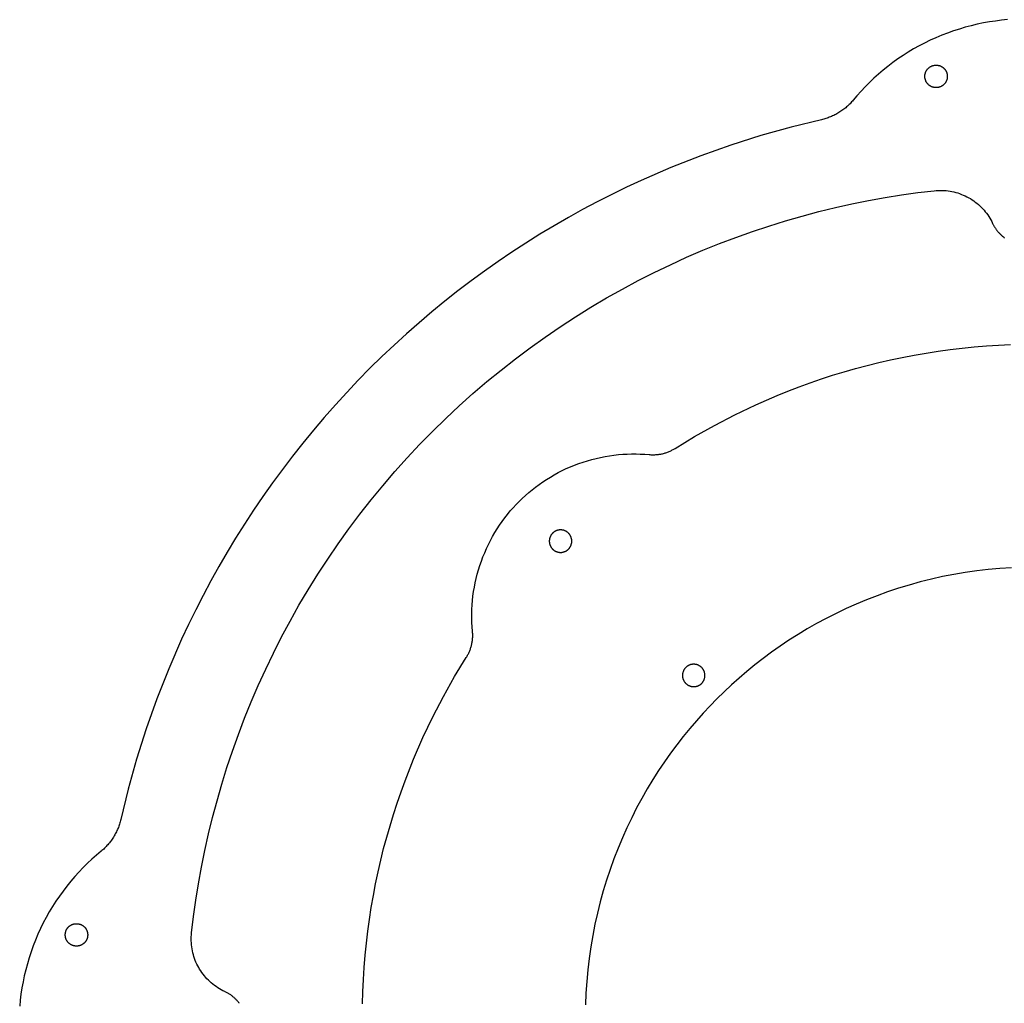
# Model space of a CAD drawing. Units: millimetres. Extents: x 3649 to 3873, y 2575 to 3031.
# Drawn here: x 3649 to 3758, y 2690 to 2799 of the extents above; entities that cross this region are included whole.
import ezdxf

# ---------------------------------------------------------------- set-up
doc = ezdxf.new("R2010")
doc.units = ezdxf.units.MM
doc.header["$MEASUREMENT"] = 0
for name, color, linetype, true_color in [('1-inside', 5, 'Continuous', 0x0000ff), ('2-out-side', 96, 'Continuous', 0x007f00), ('3-inside', 6, 'Continuous', 0xff00ff), ('4-out-side', 18, 'Continuous', 0x000000), ('DRILL', 18, 'Continuous', 0x000000)]:
    doc.layers.add(name, color=color, linetype=linetype, true_color=true_color)

msp = doc.modelspace()

# ---------------------------------------------------------------- linework, layer by layer
at = {"layer": '1-inside'}
msp.add_lwpolyline([(3759.07, 2738.19), (3757.78, 2738.11), (3756.5, 2737.99), (3755.22, 2737.84), (3753.94, 2737.66), (3752.68, 2737.44), (3751.42, 2737.2), (3750.17, 2736.92), (3748.94, 2736.61), (3747.71, 2736.27), (3746.51, 2735.9), (3745.31, 2735.51), (3744.13, 2735.08), (3742.97, 2734.63), (3741.82, 2734.15), (3740.69, 2733.64), (3739.58, 2733.11), (3738.49, 2732.56), (3737.42, 2731.98), (3736.37, 2731.38), (3735.35, 2730.76), (3734.34, 2730.12), (3733.36, 2729.47), (3732.4, 2728.79), (3731.46, 2728.1), (3730.55, 2727.39), (3729.66, 2726.66), (3728.79, 2725.92), (3727.95, 2725.17), (3727.14, 2724.41), (3726.34, 2723.63), (3725.57, 2722.84), (3724.8, 2722.02), (3724.05, 2721.18), (3723.31, 2720.31), (3722.59, 2719.43), (3721.88, 2718.51), (3721.18, 2717.58), (3720.51, 2716.62), (3719.85, 2715.63), (3719.21, 2714.63), (3718.59, 2713.6), (3717.99, 2712.55), (3717.41, 2711.48), (3716.86, 2710.39), (3716.33, 2709.28), (3715.82, 2708.15), (3715.35, 2707.01), (3714.89, 2705.84), (3714.47, 2704.66), (3714.07, 2703.47), (3713.7, 2702.26), (3713.36, 2701.04), (3713.05, 2699.8), (3712.78, 2698.55), (3712.53, 2697.3), (3712.32, 2696.03), (3712.13, 2694.76), (3711.98, 2693.48), (3711.87, 2692.19), (3711.78, 2690.9), (3711.73, 2689.61)], dxfattribs=at)
at = {"layer": '2-out-side'}
msp.add_lwpolyline([(3686.95, 2689.71), (3686.98, 2691.06), (3687.04, 2692.41), (3687.13, 2693.75), (3687.24, 2695.1), (3687.37, 2696.44), (3687.53, 2697.77), (3687.71, 2699.1), (3687.92, 2700.43), (3688.15, 2701.75), (3688.4, 2703.06), (3688.68, 2704.37), (3688.97, 2705.67), (3689.29, 2706.96), (3689.64, 2708.24), (3690, 2709.51), (3690.39, 2710.77), (3690.79, 2712.03), (3691.22, 2713.27), (3691.67, 2714.5), (3692.62, 2716.92), (3693.66, 2719.3), (3694.76, 2721.61), (3695.93, 2723.87), (3697.17, 2726.08), (3698.47, 2728.21), (3698.52, 2728.29), (3698.57, 2728.37), (3698.62, 2728.46), (3698.66, 2728.54), (3698.71, 2728.62), (3698.75, 2728.71), (3698.79, 2728.8), (3698.82, 2728.88), (3698.86, 2728.97), (3698.9, 2729.06), (3698.93, 2729.15), (3698.96, 2729.24), (3698.99, 2729.34), (3699.02, 2729.43), (3699.04, 2729.52), (3699.06, 2729.61), (3699.09, 2729.71), (3699.1, 2729.8), (3699.12, 2729.9), (3699.14, 2729.99), (3699.15, 2730.09), (3699.16, 2730.18), (3699.17, 2730.28), (3699.18, 2730.37), (3699.19, 2730.47), (3699.19, 2730.56), (3699.19, 2730.66), (3699.19, 2730.75), (3699.19, 2730.85), (3699.18, 2730.94), (3699.18, 2731.03), (3699.17, 2731.13), (3699.13, 2731.61), (3699.1, 2732.09), (3699.09, 2732.58), (3699.09, 2733.06), (3699.1, 2733.55), (3699.13, 2734.05), (3699.17, 2734.54), (3699.22, 2735.03), (3699.29, 2735.53), (3699.37, 2736.02), (3699.47, 2736.51), (3699.58, 2737), (3699.7, 2737.49), (3699.84, 2737.97), (3699.99, 2738.45), (3700.15, 2738.93), (3700.33, 2739.4), (3700.52, 2739.86), (3700.72, 2740.32), (3700.93, 2740.78), (3701.16, 2741.22), (3701.4, 2741.66), (3701.65, 2742.09), (3701.91, 2742.52), (3702.18, 2742.93), (3702.47, 2743.34), (3702.76, 2743.73), (3703.06, 2744.12), (3703.37, 2744.5), (3703.69, 2744.86), (3704.02, 2745.22), (3704.36, 2745.56), (3704.7, 2745.9), (3705.06, 2746.23), (3705.42, 2746.55), (3705.8, 2746.86), (3706.18, 2747.16), (3706.58, 2747.45), (3706.99, 2747.74), (3707.4, 2748.01), (3707.82, 2748.27), (3708.25, 2748.52), (3708.69, 2748.76), (3709.14, 2748.99), (3709.59, 2749.21), (3710.05, 2749.41), (3710.52, 2749.6), (3710.99, 2749.78), (3711.47, 2749.94), (3711.95, 2750.09), (3712.43, 2750.23), (3712.92, 2750.35), (3713.41, 2750.46), (3713.9, 2750.56), (3714.39, 2750.64), (3714.88, 2750.71), (3715.38, 2750.76), (3715.87, 2750.8), (3716.36, 2750.83), (3716.85, 2750.84), (3717.34, 2750.84), (3717.82, 2750.83), (3718.31, 2750.8), (3718.79, 2750.77), (3718.88, 2750.76), (3718.97, 2750.75), (3719.07, 2750.75), (3719.16, 2750.75), (3719.26, 2750.75), (3719.35, 2750.75), (3719.45, 2750.75), (3719.54, 2750.76), (3719.64, 2750.76), (3719.73, 2750.77), (3719.83, 2750.79), (3719.92, 2750.8), (3720.02, 2750.81), (3720.11, 2750.83), (3720.21, 2750.85), (3720.3, 2750.87), (3720.39, 2750.9), (3720.49, 2750.92), (3720.58, 2750.95), (3720.67, 2750.98), (3720.76, 2751.01), (3720.85, 2751.04), (3720.94, 2751.08), (3721.03, 2751.11), (3721.12, 2751.15), (3721.2, 2751.19), (3721.29, 2751.23), (3721.37, 2751.28), (3721.46, 2751.32), (3721.54, 2751.37), (3721.62, 2751.41), (3721.7, 2751.46), (3723.84, 2752.77), (3726.05, 2754.02), (3728.32, 2755.19), (3730.64, 2756.3), (3733.03, 2757.34), (3734.23, 2757.83), (3735.46, 2758.3), (3736.69, 2758.75), (3737.94, 2759.18), (3739.19, 2759.59), (3740.46, 2759.97), (3741.74, 2760.34), (3743.03, 2760.68), (3744.32, 2761), (3745.62, 2761.3), (3746.94, 2761.58), (3748.25, 2761.83), (3749.58, 2762.06), (3750.91, 2762.27), (3752.25, 2762.45), (3753.59, 2762.6), (3754.93, 2762.74), (3756.28, 2762.85), (3757.63, 2762.93), (3758.98, 2762.99)], dxfattribs=at)
at = {"layer": '3-inside'}
for points in [[(3667.94, 2697.59), (3668.16, 2699.41), (3668.42, 2701.23), (3668.71, 2703.06), (3669.04, 2704.9), (3669.41, 2706.74), (3669.83, 2708.59), (3670.28, 2710.43), (3670.77, 2712.28), (3671.3, 2714.12), (3671.87, 2715.97), (3672.49, 2717.81), (3673.14, 2719.64), (3673.84, 2721.47), (3674.58, 2723.3), (3675.36, 2725.11), (3676.18, 2726.92), (3677.05, 2728.71), (3677.95, 2730.49), (3678.9, 2732.26), (3679.88, 2734.01), (3680.91, 2735.75), (3681.98, 2737.47), (3683.08, 2739.16), (3684.23, 2740.84), (3685.41, 2742.5), (3686.64, 2744.13), (3687.9, 2745.73), (3689.19, 2747.31), (3690.52, 2748.87), (3691.89, 2750.39), (3693.29, 2751.89), (3694.72, 2753.35), (3696.19, 2754.78), (3697.68, 2756.18), (3699.21, 2757.55), (3700.76, 2758.88), (3702.34, 2760.17), (3703.95, 2761.43), (3705.58, 2762.65), (3707.24, 2763.84), (3708.91, 2764.98), (3710.61, 2766.09), (3712.33, 2767.16), (3714.07, 2768.18), (3715.82, 2769.17), (3717.59, 2770.11), (3719.37, 2771.02), (3721.16, 2771.88), (3722.97, 2772.7), (3724.78, 2773.48), (3726.61, 2774.22), (3728.44, 2774.91), (3730.27, 2775.57), (3732.12, 2776.18), (3733.96, 2776.75), (3735.81, 2777.29), (3737.65, 2777.78), (3739.5, 2778.23), (3741.34, 2778.64), (3743.18, 2779.01), (3745.02, 2779.34), (3746.85, 2779.63), (3748.67, 2779.89), (3750.49, 2780.1)], [(3750.49, 2780.1), (3750.71, 2780.13), (3750.93, 2780.14), (3751.15, 2780.14), (3751.37, 2780.14), (3751.59, 2780.13), (3751.81, 2780.11), (3752.03, 2780.09), (3752.25, 2780.06), (3752.46, 2780.01), (3752.68, 2779.97), (3752.89, 2779.91), (3753.1, 2779.85), (3753.31, 2779.78), (3753.52, 2779.7), (3753.72, 2779.62), (3753.92, 2779.53), (3754.12, 2779.43), (3754.32, 2779.33), (3754.51, 2779.22), (3754.69, 2779.1), (3754.88, 2778.97), (3755.05, 2778.84), (3755.23, 2778.71), (3755.4, 2778.57), (3755.56, 2778.42), (3755.72, 2778.27), (3755.87, 2778.11), (3756.02, 2777.94), (3756.16, 2777.77), (3756.3, 2777.6), (3756.43, 2777.42), (3756.55, 2777.24), (3756.67, 2777.05), (3756.78, 2776.86), (3756.88, 2776.67), (3756.98, 2776.47)], [(3756.98, 2776.47), (3757.01, 2776.4), (3757.05, 2776.33), (3757.08, 2776.27), (3757.12, 2776.2), (3757.16, 2776.13), (3757.2, 2776.07), (3757.24, 2776), (3757.28, 2775.94), (3757.32, 2775.87), (3757.37, 2775.81), (3757.41, 2775.75), (3757.46, 2775.68), (3757.51, 2775.62), (3757.56, 2775.56), (3757.61, 2775.5), (3757.66, 2775.44), (3757.71, 2775.39), (3757.77, 2775.33), (3757.82, 2775.27), (3757.88, 2775.22), (3757.93, 2775.17), (3757.99, 2775.11), (3758.05, 2775.06), (3758.11, 2775.01), (3758.17, 2774.96), (3758.23, 2774.91), (3758.29, 2774.87)], [(3671.62, 2691.08), (3671.42, 2691.17), (3671.23, 2691.28), (3671.03, 2691.39), (3670.85, 2691.5), (3670.66, 2691.63), (3670.48, 2691.76), (3670.31, 2691.89), (3670.13, 2692.03), (3669.97, 2692.18), (3669.81, 2692.34), (3669.65, 2692.49), (3669.5, 2692.66), (3669.36, 2692.83), (3669.22, 2693), (3669.09, 2693.18), (3668.96, 2693.36), (3668.84, 2693.55), (3668.73, 2693.74), (3668.63, 2693.94), (3668.53, 2694.13), (3668.43, 2694.34), (3668.35, 2694.54), (3668.27, 2694.75), (3668.2, 2694.96), (3668.14, 2695.17), (3668.08, 2695.39), (3668.03, 2695.6), (3667.99, 2695.82), (3667.96, 2696.04), (3667.93, 2696.26), (3667.92, 2696.48), (3667.91, 2696.71), (3667.9, 2696.93), (3667.91, 2697.15), (3667.92, 2697.37), (3667.94, 2697.59)], [(3673.25, 2689.77), (3673.2, 2689.83), (3673.15, 2689.89), (3673.1, 2689.95), (3673.05, 2690.01), (3673, 2690.07), (3672.94, 2690.13), (3672.89, 2690.18), (3672.83, 2690.24), (3672.78, 2690.29), (3672.72, 2690.35), (3672.66, 2690.4), (3672.6, 2690.45), (3672.54, 2690.5), (3672.48, 2690.55), (3672.42, 2690.6), (3672.36, 2690.65), (3672.29, 2690.69), (3672.23, 2690.74), (3672.16, 2690.78), (3672.1, 2690.82), (3672.03, 2690.86), (3671.97, 2690.9), (3671.9, 2690.94), (3671.83, 2690.98), (3671.76, 2691.01), (3671.69, 2691.05), (3671.62, 2691.08)]]:
    msp.add_lwpolyline(points, dxfattribs=at)
at = {"layer": '4-out-side'}
msp.add_lwpolyline([(3758.63, 2799.12), (3757.96, 2799.05), (3757.29, 2798.97), (3756.62, 2798.87), (3755.95, 2798.75), (3755.27, 2798.61), (3754.61, 2798.45), (3753.94, 2798.28), (3753.28, 2798.08), (3752.62, 2797.87), (3751.97, 2797.63), (3751.32, 2797.38), (3750.68, 2797.11), (3750.05, 2796.83), (3749.42, 2796.52), (3748.81, 2796.2), (3748.2, 2795.86), (3747.6, 2795.5), (3747.02, 2795.13), (3746.45, 2794.75), (3745.89, 2794.34), (3745.34, 2793.93), (3744.81, 2793.5), (3744.28, 2793.06), (3743.78, 2792.6), (3743.29, 2792.14), (3742.81, 2791.66), (3742.35, 2791.17), (3741.9, 2790.67), (3741.47, 2790.17), (3741.39, 2790.07), (3741.31, 2789.97), (3741.22, 2789.87), (3741.13, 2789.78), (3741.04, 2789.69), (3740.94, 2789.6), (3740.84, 2789.51), (3740.75, 2789.42), (3740.65, 2789.33), (3740.54, 2789.25), (3740.44, 2789.17), (3740.33, 2789.09), (3740.23, 2789.01), (3740.12, 2788.94), (3740, 2788.86), (3739.89, 2788.79), (3739.78, 2788.72), (3739.66, 2788.66), (3739.55, 2788.59), (3739.43, 2788.53), (3739.31, 2788.47), (3739.19, 2788.42), (3739.07, 2788.36), (3738.95, 2788.31), (3738.82, 2788.27), (3738.7, 2788.22), (3738.58, 2788.18), (3738.45, 2788.14), (3738.33, 2788.1), (3738.2, 2788.06), (3738.08, 2788.03), (3737.95, 2788), (3734.59, 2787.18), (3731.23, 2786.24), (3727.88, 2785.18), (3724.54, 2784), (3721.21, 2782.69), (3717.91, 2781.25), (3716.27, 2780.49), (3714.64, 2779.7), (3713.02, 2778.87), (3711.41, 2778.01), (3709.82, 2777.13), (3708.23, 2776.21), (3706.66, 2775.26), (3705.1, 2774.28), (3703.55, 2773.28), (3702.02, 2772.24), (3700.51, 2771.17), (3699.02, 2770.08), (3697.54, 2768.96), (3696.08, 2767.81), (3694.64, 2766.63), (3693.22, 2765.43), (3691.82, 2764.2), (3690.45, 2762.94), (3689.1, 2761.66), (3687.76, 2760.36), (3686.46, 2759.03), (3685.18, 2757.68), (3683.92, 2756.3), (3682.69, 2754.9), (3681.48, 2753.49), (3680.3, 2752.05), (3679.15, 2750.59), (3678.03, 2749.12), (3676.93, 2747.62), (3675.87, 2746.11), (3674.83, 2744.58), (3673.82, 2743.04), (3672.84, 2741.48), (3671.89, 2739.91), (3670.97, 2738.32), (3670.08, 2736.73), (3669.22, 2735.12), (3668.4, 2733.5), (3667.6, 2731.87), (3666.83, 2730.23), (3665.4, 2726.94), (3664.08, 2723.61), (3662.89, 2720.27), (3661.83, 2716.92), (3660.89, 2713.56), (3660.06, 2710.2), (3660.03, 2710.08), (3660, 2709.95), (3659.97, 2709.82), (3659.93, 2709.7), (3659.89, 2709.57), (3659.84, 2709.45), (3659.8, 2709.32), (3659.75, 2709.2), (3659.7, 2709.08), (3659.64, 2708.96), (3659.59, 2708.84), (3659.53, 2708.72), (3659.46, 2708.6), (3659.4, 2708.48), (3659.33, 2708.37), (3659.26, 2708.25), (3659.19, 2708.14), (3659.12, 2708.03), (3659.04, 2707.92), (3658.97, 2707.81), (3658.88, 2707.7), (3658.8, 2707.6), (3658.72, 2707.5), (3658.63, 2707.4), (3658.54, 2707.3), (3658.45, 2707.2), (3658.36, 2707.11), (3658.27, 2707.01), (3658.17, 2706.92), (3658.07, 2706.84), (3657.97, 2706.75), (3657.88, 2706.67), (3657.36, 2706.24), (3656.86, 2705.79), (3656.37, 2705.33), (3655.89, 2704.85), (3655.42, 2704.36), (3654.96, 2703.85), (3654.51, 2703.33), (3654.08, 2702.8), (3653.66, 2702.25), (3653.25, 2701.69), (3652.86, 2701.11), (3652.49, 2700.53), (3652.13, 2699.93), (3651.79, 2699.32), (3651.46, 2698.7), (3651.15, 2698.08), (3650.86, 2697.44), (3650.59, 2696.8), (3650.34, 2696.15), (3650.1, 2695.49), (3649.88, 2694.83), (3649.69, 2694.16), (3649.51, 2693.49), (3649.35, 2692.82), (3649.21, 2692.15), (3649.09, 2691.47), (3648.98, 2690.8), (3648.9, 2690.12), (3648.84, 2689.45)], dxfattribs=at)
at = {"layer": 'DRILL'}
for points in [[(3750.69, 2791.56), (3750.65, 2791.56), (3750.61, 2791.57), (3750.56, 2791.57), (3750.52, 2791.58), (3750.48, 2791.58), (3750.44, 2791.59), (3750.39, 2791.6), (3750.35, 2791.61), (3750.31, 2791.62), (3750.27, 2791.64), (3750.23, 2791.65), (3750.19, 2791.67), (3750.15, 2791.69), (3750.11, 2791.71), (3750.07, 2791.73), (3750.04, 2791.75), (3750, 2791.78), (3749.96, 2791.8), (3749.93, 2791.83), (3749.89, 2791.85), (3749.86, 2791.88), (3749.83, 2791.91), (3749.8, 2791.94), (3749.77, 2791.97), (3749.74, 2792.01), (3749.71, 2792.04), (3749.69, 2792.07), (3749.66, 2792.11), (3749.64, 2792.15), (3749.62, 2792.18), (3749.59, 2792.22), (3749.57, 2792.26), (3749.56, 2792.3), (3749.54, 2792.34), (3749.52, 2792.38), (3749.51, 2792.42), (3749.5, 2792.46), (3749.48, 2792.5), (3749.47, 2792.54), (3749.47, 2792.59), (3749.46, 2792.63), (3749.45, 2792.67), (3749.45, 2792.72), (3749.45, 2792.76), (3749.44, 2792.8), (3749.44, 2792.85), (3749.45, 2792.89), (3749.45, 2792.93), (3749.46, 2792.98), (3749.46, 2793.02), (3749.47, 2793.06), (3749.48, 2793.1), (3749.49, 2793.15), (3749.5, 2793.19), (3749.52, 2793.23), (3749.53, 2793.27), (3749.55, 2793.31), (3749.56, 2793.35), (3749.58, 2793.39), (3749.6, 2793.43), (3749.63, 2793.46), (3749.65, 2793.5), (3749.67, 2793.54), (3749.7, 2793.57), (3749.73, 2793.61), (3749.75, 2793.64), (3749.78, 2793.67), (3749.81, 2793.7), (3749.85, 2793.73), (3749.88, 2793.76), (3749.91, 2793.79), (3749.95, 2793.81), (3749.98, 2793.84), (3750.02, 2793.86), (3750.05, 2793.89), (3750.09, 2793.91), (3750.13, 2793.93), (3750.17, 2793.95), (3750.21, 2793.97), (3750.25, 2793.98), (3750.29, 2794), (3750.33, 2794.01), (3750.37, 2794.02), (3750.41, 2794.03), (3750.46, 2794.04), (3750.5, 2794.05), (3750.54, 2794.05), (3750.59, 2794.06), (3750.63, 2794.06), (3750.67, 2794.06), (3750.72, 2794.06), (3750.76, 2794.06), (3750.8, 2794.06), (3750.85, 2794.05), (3750.89, 2794.05), (3750.93, 2794.04), (3750.97, 2794.03), (3751.02, 2794.02), (3751.06, 2794.01), (3751.1, 2794), (3751.14, 2793.98), (3751.18, 2793.97), (3751.22, 2793.95), (3751.26, 2793.93), (3751.3, 2793.91), (3751.34, 2793.89), (3751.37, 2793.86), (3751.41, 2793.84), (3751.44, 2793.81), (3751.48, 2793.79), (3751.51, 2793.76), (3751.54, 2793.73), (3751.57, 2793.7), (3751.6, 2793.67), (3751.63, 2793.64), (3751.66, 2793.61), (3751.69, 2793.57), (3751.71, 2793.54), (3751.74, 2793.5), (3751.76, 2793.46), (3751.78, 2793.43), (3751.8, 2793.39), (3751.82, 2793.35), (3751.84, 2793.31), (3751.86, 2793.27), (3751.87, 2793.23), (3751.89, 2793.19), (3751.9, 2793.15), (3751.91, 2793.1), (3751.92, 2793.06), (3751.93, 2793.02), (3751.93, 2792.98), (3751.94, 2792.93), (3751.94, 2792.89), (3751.94, 2792.85), (3751.94, 2792.8), (3751.94, 2792.76), (3751.94, 2792.72), (3751.94, 2792.67), (3751.93, 2792.63), (3751.92, 2792.59), (3751.92, 2792.54), (3751.91, 2792.5), (3751.89, 2792.46), (3751.88, 2792.42), (3751.87, 2792.38), (3751.85, 2792.34), (3751.83, 2792.3), (3751.81, 2792.26), (3751.79, 2792.22), (3751.77, 2792.18), (3751.75, 2792.15), (3751.73, 2792.11), (3751.7, 2792.07), (3751.68, 2792.04), (3751.65, 2792.01), (3751.62, 2791.97), (3751.59, 2791.94), (3751.56, 2791.91), (3751.53, 2791.88), (3751.49, 2791.85), (3751.46, 2791.83), (3751.43, 2791.8), (3751.39, 2791.78), (3751.35, 2791.75), (3751.32, 2791.73), (3751.28, 2791.71), (3751.24, 2791.69), (3751.2, 2791.67), (3751.16, 2791.65), (3751.12, 2791.64), (3751.08, 2791.62), (3751.04, 2791.61), (3751, 2791.6), (3750.95, 2791.59), (3750.91, 2791.58), (3750.87, 2791.58), (3750.82, 2791.57), (3750.78, 2791.57), (3750.74, 2791.56), (3750.69, 2791.56)], [(3709.84, 2742.03), (3709.82, 2742.05), (3709.8, 2742.07), (3709.77, 2742.09), (3709.75, 2742.11), (3709.73, 2742.12), (3709.71, 2742.14), (3709.68, 2742.16), (3709.66, 2742.18), (3709.64, 2742.19), (3709.61, 2742.21), (3709.58, 2742.22), (3709.56, 2742.24), (3709.53, 2742.25), (3709.5, 2742.27), (3709.48, 2742.28), (3709.45, 2742.29), (3709.42, 2742.3), (3709.39, 2742.32), (3709.36, 2742.33), (3709.33, 2742.34), (3709.3, 2742.35), (3709.27, 2742.35), (3709.24, 2742.36), (3709.21, 2742.37), (3709.18, 2742.38), (3709.14, 2742.38), (3709.11, 2742.39), (3709.08, 2742.39), (3709.05, 2742.39), (3709.02, 2742.39), (3708.98, 2742.4), (3708.95, 2742.4), (3708.92, 2742.4), (3708.89, 2742.39), (3708.85, 2742.39), (3708.82, 2742.39), (3708.79, 2742.39), (3708.76, 2742.38), (3708.73, 2742.38), (3708.7, 2742.37), (3708.66, 2742.36), (3708.63, 2742.35), (3708.6, 2742.35), (3708.57, 2742.34), (3708.54, 2742.33), (3708.51, 2742.32), (3708.48, 2742.3), (3708.46, 2742.29), (3708.43, 2742.28), (3708.4, 2742.27), (3708.37, 2742.25), (3708.35, 2742.24), (3708.32, 2742.22), (3708.29, 2742.21), (3708.27, 2742.19), (3708.24, 2742.18), (3708.22, 2742.16), (3708.2, 2742.14), (3708.17, 2742.12), (3708.15, 2742.11), (3708.13, 2742.09), (3708.11, 2742.07), (3708.09, 2742.05), (3708.07, 2742.03), (3708.05, 2742.01), (3708.03, 2741.99), (3708.01, 2741.97), (3707.99, 2741.95), (3707.97, 2741.92), (3707.96, 2741.9), (3707.94, 2741.88), (3707.92, 2741.85), (3707.91, 2741.83), (3707.89, 2741.8), (3707.87, 2741.78), (3707.86, 2741.75), (3707.84, 2741.73), (3707.83, 2741.7), (3707.82, 2741.67), (3707.8, 2741.64), (3707.79, 2741.61), (3707.78, 2741.58), (3707.77, 2741.55), (3707.76, 2741.52), (3707.75, 2741.49), (3707.74, 2741.46), (3707.74, 2741.43), (3707.73, 2741.4), (3707.72, 2741.37), (3707.72, 2741.34), (3707.71, 2741.31), (3707.71, 2741.27), (3707.71, 2741.24), (3707.7, 2741.21), (3707.7, 2741.18), (3707.7, 2741.15), (3707.7, 2741.11), (3707.7, 2741.08), (3707.71, 2741.05), (3707.71, 2741.02), (3707.71, 2740.98), (3707.72, 2740.95), (3707.72, 2740.92), (3707.73, 2740.89), (3707.74, 2740.86), (3707.74, 2740.83), (3707.75, 2740.8), (3707.76, 2740.77), (3707.77, 2740.74), (3707.78, 2740.71), (3707.79, 2740.68), (3707.8, 2740.65), (3707.82, 2740.62), (3707.83, 2740.59), (3707.84, 2740.57), (3707.86, 2740.54), (3707.87, 2740.51), (3707.89, 2740.49), (3707.91, 2740.46), (3707.92, 2740.44), (3707.94, 2740.41), (3707.96, 2740.39), (3707.97, 2740.37), (3707.99, 2740.34), (3708.01, 2740.32), (3708.03, 2740.3), (3708.05, 2740.28), (3708.07, 2740.26), (3708.09, 2740.24), (3708.11, 2740.22), (3708.13, 2740.2), (3708.15, 2740.19), (3708.17, 2740.17), (3708.2, 2740.15), (3708.22, 2740.13), (3708.24, 2740.12), (3708.27, 2740.1), (3708.29, 2740.08), (3708.32, 2740.07), (3708.35, 2740.05), (3708.37, 2740.04), (3708.4, 2740.02), (3708.43, 2740.01), (3708.46, 2740), (3708.48, 2739.99), (3708.51, 2739.98), (3708.54, 2739.96), (3708.57, 2739.95), (3708.6, 2739.95), (3708.63, 2739.94), (3708.66, 2739.93), (3708.7, 2739.92), (3708.73, 2739.92), (3708.76, 2739.91), (3708.79, 2739.91), (3708.82, 2739.9), (3708.85, 2739.9), (3708.89, 2739.9), (3708.92, 2739.9), (3708.95, 2739.9), (3708.98, 2739.9), (3709.02, 2739.9), (3709.05, 2739.9), (3709.08, 2739.9), (3709.11, 2739.91), (3709.14, 2739.91), (3709.18, 2739.92), (3709.21, 2739.92), (3709.24, 2739.93), (3709.27, 2739.94), (3709.3, 2739.95), (3709.33, 2739.95), (3709.36, 2739.96), (3709.39, 2739.98), (3709.42, 2739.99), (3709.45, 2740), (3709.48, 2740.01), (3709.5, 2740.02), (3709.53, 2740.04), (3709.56, 2740.05), (3709.58, 2740.07), (3709.61, 2740.08), (3709.64, 2740.1), (3709.66, 2740.12), (3709.68, 2740.13), (3709.71, 2740.15), (3709.73, 2740.17), (3709.75, 2740.19), (3709.77, 2740.2), (3709.8, 2740.22), (3709.82, 2740.24), (3709.84, 2740.26), (3709.86, 2740.28), (3709.87, 2740.3), (3709.89, 2740.32), (3709.91, 2740.34), (3709.93, 2740.37), (3709.95, 2740.39), (3709.96, 2740.41), (3709.98, 2740.44), (3710, 2740.46), (3710.01, 2740.49), (3710.03, 2740.51), (3710.04, 2740.54), (3710.06, 2740.57), (3710.07, 2740.59), (3710.09, 2740.62), (3710.1, 2740.65), (3710.11, 2740.68), (3710.12, 2740.71), (3710.13, 2740.74), (3710.14, 2740.77), (3710.15, 2740.8), (3710.16, 2740.83), (3710.17, 2740.86), (3710.18, 2740.89), (3710.18, 2740.92), (3710.19, 2740.95), (3710.19, 2740.98), (3710.2, 2741.02), (3710.2, 2741.05), (3710.2, 2741.08), (3710.2, 2741.11), (3710.2, 2741.15), (3710.2, 2741.18), (3710.2, 2741.21), (3710.2, 2741.24), (3710.2, 2741.27), (3710.19, 2741.31), (3710.19, 2741.34), (3710.18, 2741.37), (3710.18, 2741.4), (3710.17, 2741.43), (3710.16, 2741.46), (3710.15, 2741.49), (3710.14, 2741.52), (3710.13, 2741.55), (3710.12, 2741.58), (3710.11, 2741.61), (3710.1, 2741.64), (3710.09, 2741.67), (3710.07, 2741.7), (3710.06, 2741.73), (3710.04, 2741.75), (3710.03, 2741.78), (3710.01, 2741.8), (3710, 2741.83), (3709.98, 2741.85), (3709.96, 2741.88), (3709.95, 2741.9), (3709.93, 2741.92), (3709.91, 2741.95), (3709.89, 2741.97), (3709.87, 2741.99), (3709.86, 2742.01), (3709.84, 2742.03)], [(3724.64, 2725.33), (3724.67, 2725.36), (3724.7, 2725.39), (3724.72, 2725.43), (3724.75, 2725.46), (3724.78, 2725.5), (3724.8, 2725.53), (3724.82, 2725.57), (3724.85, 2725.61), (3724.87, 2725.65), (3724.89, 2725.68), (3724.9, 2725.72), (3724.92, 2725.76), (3724.93, 2725.81), (3724.95, 2725.85), (3724.96, 2725.89), (3724.97, 2725.93), (3724.98, 2725.97), (3724.99, 2726.02), (3724.99, 2726.06), (3725, 2726.1), (3725, 2726.14), (3725, 2726.19), (3725, 2726.23), (3725, 2726.28), (3725, 2726.32), (3725, 2726.36), (3724.99, 2726.4), (3724.98, 2726.45), (3724.97, 2726.49), (3724.96, 2726.53), (3724.95, 2726.57), (3724.94, 2726.62), (3724.92, 2726.66), (3724.91, 2726.7), (3724.89, 2726.74), (3724.87, 2726.78), (3724.85, 2726.81), (3724.83, 2726.85), (3724.81, 2726.89), (3724.78, 2726.92), (3724.76, 2726.96), (3724.73, 2726.99), (3724.7, 2727.03), (3724.68, 2727.06), (3724.65, 2727.09), (3724.61, 2727.12), (3724.58, 2727.15), (3724.55, 2727.18), (3724.52, 2727.21), (3724.48, 2727.23), (3724.44, 2727.26), (3724.41, 2727.28), (3724.37, 2727.3), (3724.33, 2727.32), (3724.29, 2727.34), (3724.25, 2727.36), (3724.21, 2727.38), (3724.17, 2727.39), (3724.13, 2727.41), (3724.09, 2727.42), (3724.05, 2727.43), (3724.01, 2727.44), (3723.96, 2727.45), (3723.92, 2727.45), (3723.88, 2727.46), (3723.84, 2727.46), (3723.79, 2727.46), (3723.75, 2727.47), (3723.71, 2727.46), (3723.66, 2727.46), (3723.62, 2727.46), (3723.58, 2727.45), (3723.53, 2727.45), (3723.49, 2727.44), (3723.45, 2727.43), (3723.41, 2727.42), (3723.36, 2727.4), (3723.32, 2727.39), (3723.28, 2727.37), (3723.24, 2727.36), (3723.2, 2727.34), (3723.17, 2727.32), (3723.13, 2727.3), (3723.09, 2727.27), (3723.05, 2727.25), (3723.02, 2727.23), (3722.98, 2727.2), (3722.95, 2727.17), (3722.92, 2727.14), (3722.89, 2727.11), (3722.85, 2727.08), (3722.83, 2727.05), (3722.8, 2727.02), (3722.77, 2726.99), (3722.74, 2726.95), (3722.72, 2726.92), (3722.69, 2726.88), (3722.67, 2726.84), (3722.65, 2726.8), (3722.63, 2726.77), (3722.61, 2726.73), (3722.6, 2726.69), (3722.58, 2726.65), (3722.57, 2726.6), (3722.55, 2726.56), (3722.54, 2726.52), (3722.53, 2726.48), (3722.52, 2726.44), (3722.52, 2726.39), (3722.51, 2726.35), (3722.51, 2726.31), (3722.5, 2726.26), (3722.5, 2726.22), (3722.5, 2726.18), (3722.51, 2726.13), (3722.51, 2726.09), (3722.52, 2726.05), (3722.52, 2726), (3722.53, 2725.96), (3722.54, 2725.92), (3722.55, 2725.88), (3722.56, 2725.84), (3722.58, 2725.8), (3722.59, 2725.75), (3722.61, 2725.71), (3722.63, 2725.68), (3722.65, 2725.64), (3722.67, 2725.6), (3722.69, 2725.56), (3722.71, 2725.52), (3722.74, 2725.49), (3722.76, 2725.45), (3722.79, 2725.42), (3722.82, 2725.39), (3722.85, 2725.35), (3722.88, 2725.32), (3722.91, 2725.29), (3722.94, 2725.27), (3722.98, 2725.24), (3723.01, 2725.21), (3723.04, 2725.19), (3723.08, 2725.16), (3723.12, 2725.14), (3723.16, 2725.12), (3723.19, 2725.1), (3723.23, 2725.08), (3723.27, 2725.06), (3723.31, 2725.05), (3723.35, 2725.03), (3723.4, 2725.02), (3723.44, 2725.01), (3723.48, 2725), (3723.52, 2724.99), (3723.56, 2724.98), (3723.61, 2724.97), (3723.65, 2724.97), (3723.69, 2724.97), (3723.74, 2724.97), (3723.78, 2724.97), (3723.82, 2724.97), (3723.87, 2724.97), (3723.91, 2724.98), (3723.95, 2724.98), (3724, 2724.99), (3724.04, 2725), (3724.08, 2725.01), (3724.12, 2725.02), (3724.16, 2725.03), (3724.2, 2725.05), (3724.24, 2725.07), (3724.28, 2725.08), (3724.32, 2725.1), (3724.36, 2725.12), (3724.4, 2725.14), (3724.44, 2725.17), (3724.47, 2725.19), (3724.51, 2725.22), (3724.54, 2725.24), (3724.57, 2725.27), (3724.61, 2725.3), (3724.64, 2725.33)], [(3656.4, 2697.37), (3656.4, 2697.35), (3656.4, 2697.32), (3656.4, 2697.29), (3656.39, 2697.26), (3656.39, 2697.23), (3656.39, 2697.2), (3656.38, 2697.18), (3656.38, 2697.15), (3656.37, 2697.12), (3656.36, 2697.09), (3656.36, 2697.06), (3656.35, 2697.03), (3656.34, 2697), (3656.33, 2696.97), (3656.32, 2696.94), (3656.31, 2696.91), (3656.3, 2696.88), (3656.29, 2696.86), (3656.27, 2696.83), (3656.26, 2696.8), (3656.24, 2696.77), (3656.23, 2696.74), (3656.21, 2696.72), (3656.19, 2696.69), (3656.18, 2696.66), (3656.16, 2696.64), (3656.14, 2696.61), (3656.12, 2696.59), (3656.1, 2696.56), (3656.08, 2696.54), (3656.05, 2696.51), (3656.03, 2696.49), (3656.01, 2696.47), (3655.98, 2696.45), (3655.96, 2696.42), (3655.94, 2696.4), (3655.91, 2696.38), (3655.88, 2696.36), (3655.86, 2696.35), (3655.83, 2696.33), (3655.8, 2696.31), (3655.78, 2696.29), (3655.75, 2696.28), (3655.72, 2696.26), (3655.69, 2696.25), (3655.66, 2696.24), (3655.64, 2696.22), (3655.61, 2696.21), (3655.58, 2696.2), (3655.55, 2696.19), (3655.52, 2696.18), (3655.49, 2696.17), (3655.46, 2696.16), (3655.43, 2696.16), (3655.4, 2696.15), (3655.37, 2696.15), (3655.35, 2696.14), (3655.32, 2696.14), (3655.29, 2696.13), (3655.26, 2696.13), (3655.23, 2696.13), (3655.2, 2696.13), (3655.17, 2696.13), (3655.15, 2696.12), (3655.12, 2696.13), (3655.09, 2696.13), (3655.06, 2696.13), (3655.03, 2696.13), (3655.01, 2696.13), (3654.98, 2696.14), (3654.95, 2696.14), (3654.92, 2696.15), (3654.89, 2696.15), (3654.86, 2696.16), (3654.83, 2696.17), (3654.8, 2696.17), (3654.77, 2696.18), (3654.74, 2696.19), (3654.72, 2696.2), (3654.69, 2696.21), (3654.66, 2696.23), (3654.63, 2696.24), (3654.6, 2696.25), (3654.57, 2696.27), (3654.55, 2696.28), (3654.52, 2696.3), (3654.49, 2696.31), (3654.46, 2696.33), (3654.44, 2696.35), (3654.41, 2696.37), (3654.38, 2696.39), (3654.36, 2696.41), (3654.33, 2696.43), (3654.31, 2696.45), (3654.29, 2696.47), (3654.26, 2696.49), (3654.24, 2696.52), (3654.22, 2696.54), (3654.2, 2696.56), (3654.18, 2696.59), (3654.16, 2696.61), (3654.14, 2696.64), (3654.12, 2696.67), (3654.1, 2696.69), (3654.08, 2696.72), (3654.07, 2696.75), (3654.05, 2696.77), (3654.04, 2696.8), (3654.02, 2696.83), (3654.01, 2696.86), (3654, 2696.89), (3653.99, 2696.92), (3653.97, 2696.95), (3653.96, 2696.97), (3653.95, 2697), (3653.95, 2697.03), (3653.94, 2697.06), (3653.93, 2697.09), (3653.92, 2697.12), (3653.92, 2697.15), (3653.91, 2697.18), (3653.91, 2697.21), (3653.91, 2697.24), (3653.9, 2697.26), (3653.9, 2697.29), (3653.9, 2697.32), (3653.9, 2697.35), (3653.9, 2697.38), (3653.9, 2697.4), (3653.9, 2697.43), (3653.9, 2697.46), (3653.9, 2697.49), (3653.91, 2697.52), (3653.91, 2697.55), (3653.91, 2697.57), (3653.92, 2697.6), (3653.93, 2697.63), (3653.93, 2697.66), (3653.94, 2697.69), (3653.95, 2697.72), (3653.96, 2697.75), (3653.97, 2697.78), (3653.98, 2697.81), (3653.99, 2697.84), (3654, 2697.87), (3654.01, 2697.89), (3654.02, 2697.92), (3654.04, 2697.95), (3654.05, 2697.98), (3654.07, 2698.01), (3654.09, 2698.03), (3654.1, 2698.06), (3654.12, 2698.09), (3654.14, 2698.11), (3654.16, 2698.14), (3654.18, 2698.16), (3654.2, 2698.19), (3654.22, 2698.21), (3654.24, 2698.24), (3654.27, 2698.26), (3654.29, 2698.28), (3654.31, 2698.3), (3654.34, 2698.33), (3654.36, 2698.35), (3654.39, 2698.37), (3654.41, 2698.39), (3654.44, 2698.4), (3654.47, 2698.42), (3654.49, 2698.44), (3654.52, 2698.46), (3654.55, 2698.47), (3654.58, 2698.49), (3654.6, 2698.5), (3654.63, 2698.51), (3654.66, 2698.53), (3654.69, 2698.54), (3654.72, 2698.55), (3654.75, 2698.56), (3654.78, 2698.57), (3654.81, 2698.58), (3654.83, 2698.59), (3654.86, 2698.59), (3654.89, 2698.6), (3654.92, 2698.6), (3654.95, 2698.61), (3654.98, 2698.61), (3655.01, 2698.62), (3655.04, 2698.62), (3655.07, 2698.62), (3655.09, 2698.62), (3655.12, 2698.62), (3655.15, 2698.62), (3655.18, 2698.62), (3655.21, 2698.62), (3655.23, 2698.62), (3655.26, 2698.62), (3655.29, 2698.62), (3655.32, 2698.61), (3655.35, 2698.61), (3655.38, 2698.6), (3655.41, 2698.6), (3655.44, 2698.59), (3655.46, 2698.58), (3655.49, 2698.58), (3655.52, 2698.57), (3655.55, 2698.56), (3655.58, 2698.55), (3655.61, 2698.54), (3655.64, 2698.52), (3655.67, 2698.51), (3655.7, 2698.5), (3655.72, 2698.48), (3655.75, 2698.47), (3655.78, 2698.45), (3655.81, 2698.44), (3655.83, 2698.42), (3655.86, 2698.4), (3655.89, 2698.38), (3655.91, 2698.36), (3655.94, 2698.34), (3655.96, 2698.32), (3655.99, 2698.3), (3656.01, 2698.28), (3656.03, 2698.26), (3656.06, 2698.23), (3656.08, 2698.21), (3656.1, 2698.19), (3656.12, 2698.16), (3656.14, 2698.14), (3656.16, 2698.11), (3656.18, 2698.08), (3656.2, 2698.06), (3656.21, 2698.03), (3656.23, 2698), (3656.24, 2697.98), (3656.26, 2697.95), (3656.27, 2697.92), (3656.29, 2697.89), (3656.3, 2697.86), (3656.31, 2697.83), (3656.32, 2697.8), (3656.33, 2697.78), (3656.34, 2697.75), (3656.35, 2697.72), (3656.36, 2697.69), (3656.37, 2697.66), (3656.37, 2697.63), (3656.38, 2697.6), (3656.38, 2697.57), (3656.39, 2697.54), (3656.39, 2697.51), (3656.39, 2697.49), (3656.4, 2697.46), (3656.4, 2697.43), (3656.4, 2697.4), (3656.4, 2697.37)]]:
    msp.add_lwpolyline(points, dxfattribs=at)

doc.saveas('drawing.dxf')
